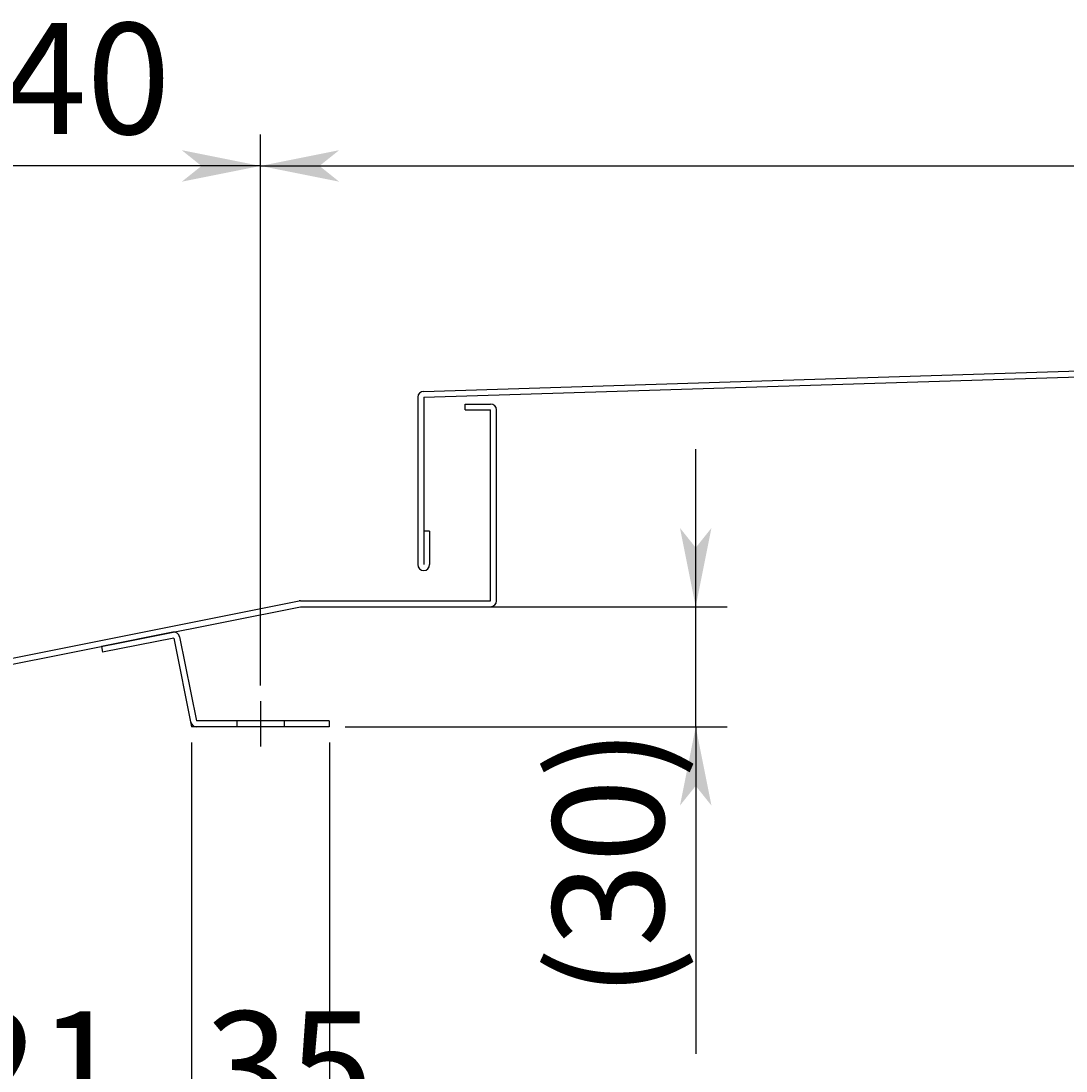
# Model space of a CAD drawing. Extents: x 24596 to 27919, y 9215 to 11523.
# Drawn here: x 25202 to 25467, y 9389 to 9656 of the extents above; entities that cross this region are included whole.
import ezdxf

# ---------------------------------------------------------------- set-up
doc = ezdxf.new("R2010")
doc.units = 0
doc.linetypes.add('CENTER2', pattern=[23, 20, -1, 1, -1])
doc.layers.add('____1', color=5, linetype='CONTINUOUS')
doc.layers.add('______', color=7, linetype='CONTINUOUS')
doc.styles.add('STYLE1', font='ＭＳ ゴシック')
doc.dimstyles.get("Standard").update_dxf_attribs({"dimtxt": 0.18, "dimasz": 0.18, "dimexe": 0.18, "dimexo": 0.0625, "dimgap": 0.09, "dimtad": 0, "dimtih": 1, "dimtoh": 1, "dimzin": 0, "dimcen": 0.09, "dimazin": 3, "dimtfac": 1, "dimtofl": 0, "dimtmove": 0, "dimatfit": 3})

# ---------------------------------------------------------------- blocks, each defined once
blk = doc.blocks.new('*D24')
at = {"layer": '____1', "color": 7, "linetype": 'CONTINUOUS'}
for p, q in [((25262.46, 9486.66), (25262.46, 9626.69)), ((25982.46, 9486.66), (25982.46, 9626.69)), ((25262.46, 9618.69), (25622.46, 9618.69)), ((25982.46, 9618.69), (25622.46, 9618.69))]:
    blk.add_line(p, q, dxfattribs=at)
for points in [[(25262.46, 9618.69), (25277.46, 9618.69), (25282.46, 9622.69)], [(25967.46, 9618.69), (25982.46, 9618.69), (25962.46, 9622.69)], [(25282.46, 9614.69), (25282.46, 9614.69), (25262.46, 9618.69), (25277.46, 9618.69)], [(25962.46, 9614.69), (25962.46, 9614.69), (25967.46, 9618.69), (25982.46, 9618.69)]]:
    blk.add_solid(points, dxfattribs=at)
at = {"layer": '______', "color": 7, "linetype": 'CENTER2', "style": 'STYLE1'}
blk.add_text('720', height=28.222, dxfattribs=at).set_placement((25601.29, 9626.8))
blk = doc.blocks.new('*D25')
at = {"layer": '____1', "color": 7, "linetype": 'CONTINUOUS'}
for p, q in [((25279.96, 9472.16), (25279.96, 9359.5)), ((25964.96, 9472.16), (25964.96, 9359.5)), ((25279.96, 9367.5), (25622.46, 9367.5)), ((25964.96, 9367.5), (25622.46, 9367.5))]:
    blk.add_line(p, q, dxfattribs=at)
for points in [[(25279.96, 9367.5), (25294.96, 9367.5), (25299.96, 9371.5)], [(25949.96, 9367.5), (25964.96, 9367.5), (25944.96, 9371.5)], [(25299.96, 9363.5), (25299.96, 9363.5), (25279.96, 9367.5), (25294.96, 9367.5)], [(25944.96, 9363.5), (25944.96, 9363.5), (25949.96, 9367.5), (25964.96, 9367.5)]]:
    blk.add_solid(points, dxfattribs=at)
at = {"layer": '______', "color": 7, "linetype": 'CENTER2', "style": 'STYLE1'}
blk.add_text('685', height=28.222, dxfattribs=at).set_placement((25601.29, 9375.62))
blk = doc.blocks.new('*D26')
at = {"layer": '____1', "color": 7, "linetype": 'CONTINUOUS'}
for p, q in [((25373.08, 9506.69), (25373.08, 9546.69)), ((25314.49, 9506.69), (25381.08, 9506.69)), ((25373.08, 9476.16), (25373.08, 9506.69)), ((25283.96, 9476.16), (25381.08, 9476.16)), ((25373.08, 9476.16), (25373.08, 9393.1))]:
    blk.add_line(p, q, dxfattribs=at)
for points in [[(25370.08, 9521.69), (25373.08, 9521.69), (25369.08, 9526.69)], [(25373.08, 9521.69), (25376.08, 9521.69), (25377.08, 9526.69)], [(25373.08, 9506.69), (25373.08, 9506.69), (25370.08, 9521.69), (25376.08, 9521.69)], [(25370.08, 9461.16), (25376.08, 9461.16), (25373.08, 9476.16)], [(25369.08, 9456.16), (25369.08, 9456.16), (25370.08, 9461.16), (25373.08, 9461.16)], [(25377.08, 9456.16), (25377.08, 9456.16), (25373.08, 9461.16), (25376.08, 9461.16)]]:
    blk.add_solid(points, dxfattribs=at)
at = {"layer": '______', "color": 7, "linetype": 'CENTER2', "style": 'STYLE1'}
blk.add_text('(30)', height=28.222, rotation=90, dxfattribs=at).set_placement((25364.96, 9407.22))
blk = doc.blocks.new('*D36')
at = {"layer": '____1', "color": 7, "linetype": 'CONTINUOUS'}
for p, q in [((25122.46, 9480.96), (25122.46, 9626.69)), ((25262.46, 9486.66), (25262.46, 9626.69)), ((25122.46, 9618.69), (25196.68, 9618.69)), ((25262.46, 9618.69), (25196.68, 9618.69))]:
    blk.add_line(p, q, dxfattribs=at)
for points in [[(25122.46, 9618.69), (25137.46, 9618.69), (25142.46, 9622.69)], [(25247.46, 9618.69), (25262.46, 9618.69), (25242.46, 9622.69)], [(25142.46, 9614.69), (25142.46, 9614.69), (25122.46, 9618.69), (25137.46, 9618.69)], [(25242.46, 9614.69), (25242.46, 9614.69), (25247.46, 9618.69), (25262.46, 9618.69)]]:
    blk.add_solid(points, dxfattribs=at)
at = {"layer": '______', "color": 7, "linetype": 'CENTER2', "style": 'STYLE1'}
blk.add_text('140', height=28.222, dxfattribs=at).set_placement((25175.51, 9626.8))
blk = doc.blocks.new('*D37')
at = {"layer": '____1', "color": 7, "linetype": 'CONTINUOUS'}
for p, q in [((25244.96, 9472.16), (25244.96, 9359.5)), ((25123.96, 9449.32), (25123.96, 9359.5)), ((25123.96, 9367.5), (25184.46, 9367.5)), ((25244.96, 9367.5), (25184.46, 9367.5))]:
    blk.add_line(p, q, dxfattribs=at)
for points in [[(25123.96, 9367.5), (25138.96, 9367.5), (25143.96, 9371.5)], [(25229.96, 9367.5), (25244.96, 9367.5), (25224.96, 9371.5)], [(25143.96, 9363.5), (25143.96, 9363.5), (25123.96, 9367.5), (25138.96, 9367.5)], [(25224.96, 9363.5), (25224.96, 9363.5), (25229.96, 9367.5), (25244.96, 9367.5)]]:
    blk.add_solid(points, dxfattribs=at)
at = {"layer": '______', "color": 7, "linetype": 'CENTER2', "style": 'STYLE1'}
blk.add_text('121', height=28.222, dxfattribs=at).set_placement((25163.29, 9375.62))
blk = doc.blocks.new('*D38')
at = {"layer": '____1', "color": 7, "linetype": 'CONTINUOUS'}
for p, q in [((25244.96, 9472.16), (25244.96, 9359.5)), ((25279.96, 9472.16), (25279.96, 9359.5)), ((25244.96, 9367.5), (25204.96, 9367.5)), ((25244.96, 9367.5), (25279.96, 9367.5)), ((25279.96, 9367.5), (25319.96, 9367.5))]:
    blk.add_line(p, q, dxfattribs=at)
for points in [[(25229.96, 9367.5), (25244.96, 9367.5), (25224.96, 9371.5)], [(25279.96, 9367.5), (25294.96, 9367.5), (25299.96, 9371.5)], [(25224.96, 9363.5), (25224.96, 9363.5), (25229.96, 9367.5), (25244.96, 9367.5)], [(25299.96, 9363.5), (25299.96, 9363.5), (25279.96, 9367.5), (25294.96, 9367.5)]]:
    blk.add_solid(points, dxfattribs=at)
at = {"layer": '______', "color": 7, "linetype": 'CENTER2', "style": 'STYLE1'}
blk.add_text('35', height=28.222, dxfattribs=at).set_placement((25248.35, 9375.62))

msp = doc.modelspace()

# ---------------------------------------------------------------- linework, layer by layer
at = {"layer": '____1', "color": 5, "linetype": 'CONTINUOUS'}
for p, q in [((25303.911, 9561.414), (25622.458, 9571.368)), ((25303.958, 9559.914), (25622.458, 9569.868)), ((25302.458, 9559.914), (25302.458, 9517.368)), ((25303.958, 9559.914), (25303.958, 9517.368)), ((25314.458, 9556.687), (25314.458, 9558.187)), ((25314.458, 9556.687), (25314.458, 9558.187)), ((25314.458, 9558.187), (25320.958, 9558.187)), ((25314.458, 9556.687), (25314.458, 9558.187)), ((25314.458, 9556.687), (25320.958, 9556.687)), ((25320.958, 9508.187), (25320.958, 9556.687)), ((25322.458, 9508.187), (25322.458, 9556.687)), ((25305.458, 9525.868), (25303.958, 9525.868)), ((25305.458, 9525.868), (25305.458, 9517.368)), ((25320.958, 9508.187), (25320.958, 9515.868)), ((25123.664, 9478.429), (25272.313, 9508.158)), ((25272.607, 9508.187), (25320.958, 9508.187)), ((25123.958, 9476.958), (25272.607, 9506.687)), ((25272.607, 9506.687), (25320.958, 9506.687)), ((25240.151, 9500.196), (25222.01, 9496.568)), ((25241.916, 9499.02), (25246.188, 9477.661)), ((25222.01, 9496.568), (25222.305, 9495.097)), ((25240.445, 9498.726), (25222.305, 9495.097)), ((25240.445, 9498.726), (25244.958, 9476.161)), ((25279.958, 9477.661), (25246.188, 9477.661)), ((25256.458, 9477.661), (25256.458, 9476.161)), ((25268.458, 9477.661), (25268.458, 9476.161)), ((25279.958, 9477.661), (25279.958, 9476.161)), ((25279.958, 9476.161), (25244.958, 9476.161))]:
    msp.add_line(p, q, dxfattribs=at)
at = {"layer": '____1', "color": 3, "linetype": 'CENTER2'}
msp.add_line((25262.458, 9482.661), (25262.458, 9471.161), dxfattribs=at)
at = {"layer": '____1', "color": 5, "linetype": 'CONTINUOUS'}
for centre, start, end in [((25303.958, 9559.914), 91.78991, 180), ((25320.958, 9556.687), 0, 90), ((25303.958, 9517.368), 180, -90), ((25303.958, 9517.368), -90, -0.00001), ((25272.607, 9506.687), 90, 101.30993), ((25320.958, 9508.187), -90, 0), ((25240.445, 9498.726), 11.31006, 101.30996), ((25246.188, 9477.661), -168.69004, -90)]:
    msp.add_arc(centre, 1.5, start, end, dxfattribs=at)

# ---------------------------------------------------------------- dimensions: what is measured, and where the dimension line sits
at = {"layer": '______', "color": 7, "linetype": 'CONTINUOUS'}
for base, p1, p2, angle, picture, middle in [((25122.458, 9618.686), (25262.458, 9482.661), (25122.458, 9476.958), 180, '*D36', (25196.682, 9618.686)), ((25982.458, 9618.686), (25262.458, 9482.661), (25982.458, 9482.661), 0, '*D24', (25622.458, 9618.686)), ((25373.079, 9506.687), (25279.958, 9476.161), (25310.485, 9506.687), 90, '*D26', (25373.079, 9435.437))]:
    dim = msp.add_linear_dim(base=base, p1=p1, p2=p2, angle=angle, dimstyle='Standard', dxfattribs=at)
    dim.commit()
    dim.dimension.update_dxf_attribs({"geometry": picture, "text_midpoint": middle})
for base, p1, p2, picture, middle in [((25244.958, 9367.501), (25123.958, 9453.323), (25244.958, 9476.161), '*D37', (25184.458, 9367.501)), ((25279.958, 9367.501), (25244.958, 9476.161), (25279.958, 9476.161), '*D38', (25262.458, 9367.501)), ((25964.958, 9367.501), (25279.958, 9476.161), (25964.958, 9476.161), '*D25', (25622.458, 9367.501))]:
    dim = msp.add_linear_dim(base=base, p1=p1, p2=p2, dimstyle='Standard', dxfattribs=at)
    dim.commit()
    dim.dimension.update_dxf_attribs({"geometry": picture, "text_midpoint": middle})

doc.saveas('drawing.dxf')
